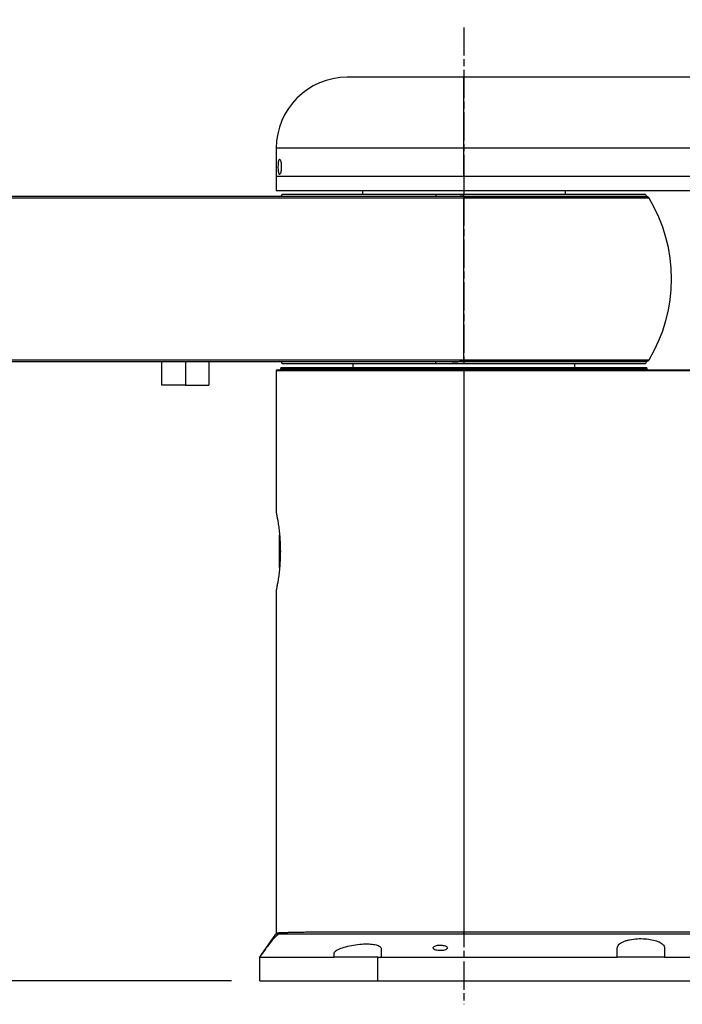
# Model space of a CAD drawing. Units: millimetres. Extents: x 51655 to 57157, y -821 to 3067.
# Drawn here: x 52983 to 53263, y 61 to 478 of the extents above; entities that cross this region are included whole.
import ezdxf

# ---------------------------------------------------------------- set-up
doc = ezdxf.new("R2010")
doc.units = ezdxf.units.MM
doc.linetypes.add('AM_ISO08W050', pattern=[18, 12, -1.5, 3, -1.5])
doc.layers.get('0').update_dxf_attribs({"linetype": 'CONTINUOUS'})
doc.layers.get('Defpoints').update_dxf_attribs({"linetype": 'CONTINUOUS'})
doc.layers.add('AM_7', color=4, linetype='AM_ISO08W050', lineweight=25)
doc.styles.add('HHI_Dims', font='simplex.shx', dxfattribs={"width": 0.8, "bigfont": 'whgtxt.shx'})
doc.dimstyles.new('NYH_Standard', dxfattribs={"dimtxt": 2.5, "dimasz": 2.5, "dimexe": 1, "dimexo": 1, "dimgap": 1, "dimtad": 1, "dimdsep": 46, "dimtxsty": 'HHI_Dims', "dimcen": 0, "dimclrd": 3, "dimclre": 3, "dimclrt": 2, "dimadec": 3, "dimazin": 2, "dimtp": 0.1, "dimtm": 0.1, "dimtfac": 0.65, "dimtmove": 1, "dimatfit": 3, "dimfxl": 0, "dimlwd": -1, "dimlwe": -1, "dimarcsym": 0})

# ---------------------------------------------------------------- blocks, each defined once
blk = doc.blocks.new('*D17')
at = {"color": 3}
for p, q in [((33811.77, 691.6), (34560.89, 691.6)), ((34548.89, 100.6), (34548.89, 661.6)), ((34303.01, 70.6), (34560.89, 70.6))]:
    blk.add_line(p, q, dxfattribs=at)
at = {"color": 3, "lineweight": 13}
for points in [[(34553.89, 661.6), (34543.89, 661.6), (34548.89, 691.6)], [(34543.89, 100.6), (34553.89, 100.6), (34548.89, 70.6)]]:
    blk.add_solid(points, dxfattribs=at)
at = {"layer": 'Defpoints', "color": 0, "lineweight": 13}
for p in [(33799.77, 691.6), (34548.89, 691.6), (34291.01, 70.6)]:
    blk.add_point(p, dxfattribs=at)
at = {"color": 2, "insert": (34521.89, 381.1), "char_height": 30, "attachment_point": 5, "rotation": 90, "style": 'HHI_Dims'}
blk.add_mtext('621', dxfattribs=at)
blk = doc.blocks.new('*D13')
at = {"color": 3}
for p, q in [((33230.51, 334.11), (32937.06, 334.11)), ((32949.06, 100.6), (32949.06, 304.11)), ((33956.02, 70.6), (32937.06, 70.6))]:
    blk.add_line(p, q, dxfattribs=at)
at = {"color": 3, "lineweight": 13}
for points in [[(32954.06, 304.11), (32944.06, 304.11), (32949.06, 334.11)], [(32944.06, 100.6), (32954.06, 100.6), (32949.06, 70.6)]]:
    blk.add_solid(points, dxfattribs=at)
at = {"layer": 'Defpoints', "color": 0, "lineweight": 13}
for p in [(32949.06, 334.11), (33242.51, 334.11), (33968.02, 70.6)]:
    blk.add_point(p, dxfattribs=at)
at = {"color": 2, "insert": (32922.06, 202.36), "char_height": 30, "attachment_point": 5, "rotation": 90, "style": 'HHI_Dims'}
blk.add_mtext('263.5', dxfattribs=at)

msp = doc.modelspace()

# ---------------------------------------------------------------- linework, layer by layer
at = {"color": 7, "linetype": 'Continuous', "lineweight": 25}
for p, q in [((53170.946, 453.604), (53121.446, 453.604)), ((53320.946, 453.604), (53170.946, 453.604)), ((53091.446, 423.604), (53091.446, 411.604)), ((53170.946, 411.604), (53170.946, 423.604)), ((53320.946, 423.604), (53170.946, 423.604)), ((53170.946, 411.604), (53091.446, 411.604)), ((53091.446, 411.604), (53091.446, 405.604)), ((53170.946, 411.604), (53170.946, 405.604)), ((53320.946, 411.604), (53170.946, 411.604)), ((53091.446, 405.604), (53170.946, 405.604)), ((53127.946, 405.604), (53127.946, 404.104)), ((53170.946, 405.604), (53320.946, 405.604)), ((53213.946, 404.104), (53213.946, 405.604)), ((53093.946, 404.104), (53159.037, 404.104)), ((53159.037, 404.104), (53247.946, 404.104)), ((53170.946, 333.828), (53170.946, 402.381)), ((53247.946, 403.959), (53247.946, 404.104)), ((53042.946, 323.104), (53042.946, 333.104)), ((53052.946, 333.104), (53052.946, 323.104)), ((53062.946, 333.104), (53062.946, 323.104)), ((53093.446, 330.604), (53248.446, 330.604)), ((53093.446, 330.604), (53093.446, 330.104)), ((53159.037, 332.104), (53093.946, 332.104)), ((53123.946, 332.104), (53123.946, 330.604)), ((53247.946, 332.104), (53159.037, 332.104)), ((53217.946, 330.604), (53217.946, 332.104)), ((53247.946, 332.104), (53247.946, 332.25)), ((53248.446, 330.104), (53248.446, 330.604)), ((53091.446, 329.104), (53091.446, 269.023)), ((53091.946, 329.604), (53170.946, 329.604)), ((53170.946, 329.604), (53320.946, 329.604)), ((53170.946, 329.604), (53170.946, 329.104)), ((53320.946, 329.104), (53170.946, 329.104)), ((53170.946, 329.104), (53170.946, 270.604)), ((53052.946, 323.104), (53042.946, 323.104)), ((53052.946, 323.104), (53062.946, 323.104)), ((53170.946, 270.604), (53170.946, 91.286)), ((53092.846, 256.105), (53092.846, 259.488)), ((53092.846, 245.721), (53092.846, 256.105)), ((53091.446, 236.185), (53091.446, 90.87)), ((53170.946, 91.286), (53320.946, 91.286)), ((53320.946, 90.356), (53170.946, 90.356)), ((53135.946, 84.062), (53135.946, 80.604)), ((53235.946, 80.604), (53235.946, 84.526)), ((53255.946, 84.526), (53255.946, 80.604)), ((53084.446, 80.604), (53085.285, 81.804)), ((53084.446, 70.604), (53084.446, 80.604)), ((53115.946, 80.605), (53115.946, 82.255)), ((53134.446, 80.604), (53134.287, 80.604)), ((53134.446, 80.604), (53134.506, 80.604)), ((53134.446, 70.604), (53134.446, 80.604)), ((53134.506, 80.604), (53235.946, 80.604)), ((53255.946, 80.604), (53235.946, 80.604)), ((53255.946, 80.604), (53356.575, 80.604)), ((53084.446, 70.604), (53134.446, 70.604)), ((53134.446, 70.604), (53357.446, 70.604))]:
    msp.add_line(p, q, dxfattribs=at)
at = {"color": 8, "linetype": 'Continuous', "lineweight": 25}
for p, q in [((53170.946, 423.604), (53091.446, 423.604)), ((53170.946, 403.959), (53247.946, 403.959)), ((53170.946, 403.017), (53248.61, 403.017)), ((53249.39, 402.381), (53170.946, 402.381)), ((53093.446, 330.104), (53248.446, 330.104)), ((53170.946, 333.828), (53249.39, 333.828)), ((53170.946, 333.192), (53248.61, 333.192)), ((53247.946, 332.25), (53170.946, 332.25)), ((53170.946, 329.104), (53091.446, 329.104))]:
    msp.add_line(p, q, dxfattribs=at)
at = {"color": 7, "linetype": 'Continuous', "lineweight": 25, "flags": 128}
msp.add_lwpolyline([(53085.286, 81.804), (53088.265, 86.06), (53091.265, 90.346)], dxfattribs=at)
at = {"color": 7, "linetype": 'Continuous', "lineweight": 25}
for centre, radius, start, end in [((53121.446, 423.604), 30, 90, 180), ((53092.946, 404.104), 1, 270, 0), ((53248.946, 403.959), 1, 180, 250.37639), ((53248.106, 401.604), 1.5, 31.1563, 70.37639), ((53192.696, 368.104), 66.25, 328.8437, 31.1563), ((53092.946, 332.104), 1, 0, 90), ((53092.946, 330.104), 0.5, 270, 0), ((53248.946, 332.25), 1, 109.62361, 180), ((53248.946, 330.104), 0.5, 180, 270), ((53248.106, 334.604), 1.5, 289.62361, 328.8437), ((53091.946, 329.104), 0.5, 90, 180)]:
    msp.add_arc(centre, radius, start, end, dxfattribs=at)
for points, knots in [([(53170.946, 423.604), (53170.946, 425.238), (53170.946, 428.596), (53170.946, 433.609), (53170.946, 438.509), (53170.946, 443.036), (53170.946, 446.915), (53170.946, 449.972), (53170.946, 452.099), (53170.946, 453.376), (53170.946, 453.53), (53170.946, 453.604)], [0, 0, 0, 0, 0.1040406, 0.2138203, 0.328082, 0.4451837, 0.5632155, 0.6781133, 0.7901776, 0.8978667, 1, 1, 1, 1]), ([(53092.873, 418.854), (53092.803, 418.818), (53092.665, 418.745), (53092.499, 418.173), (53092.382, 417.332), (53092.32, 416.294), (53092.313, 415.189), (53092.36, 414.135), (53092.461, 413.245), (53092.611, 412.613), (53092.803, 412.311), (53093.02, 412.38), (53093.238, 412.821), (53093.423, 413.589), (53093.544, 414.586), (53093.582, 415.683), (53093.533, 416.754), (53093.408, 417.697), (53093.226, 418.415), (53093.037, 418.799), (53092.919, 418.839), (53092.873, 418.854)], [0, 0, 0, 0, 0.05461003, 0.10924288, 0.16328957, 0.21659359, 0.26940732, 0.32203065, 0.37475299, 0.42786442, 0.48163269, 0.53619039, 0.59133746, 0.64643203, 0.70062984, 0.75349254, 0.80541606, 0.85738613, 0.91031968, 0.9645346, 1, 1, 1, 1]), ([(53170.946, 402.381), (53161.112, 402.38), (53141.445, 402.378), (53111.991, 402.379), (53082.615, 402.38), (53053.321, 402.382), (53024.09, 402.383), (52999.145, 402.383), (52978.451, 402.383), (52962.038, 402.382), (52945.613, 402.381), (52929.238, 402.379), (52912.997, 402.378), (52899.138, 402.379), (52887.575, 402.381), (52878.227, 402.382), (52868.888, 402.382), (52859.519, 402.381), (52850.073, 402.379), (52840.504, 402.376), (52830.787, 402.373), (52824.23, 402.378), (52820.946, 402.381)], [0, 0, 0, 0, 0.0834743, 0.1669334, 0.2503698, 0.3337722, 0.4171227, 0.500389, 0.5469624, 0.5934754, 0.6399032, 0.6862866, 0.7326925, 0.7791486, 0.8065623, 0.8340114, 0.8615047, 0.8890523, 0.9166659, 0.9443575, 0.9721362, 1, 1, 1, 1]), ([(53158.883, 403.104), (53151.213, 403.104), (53135.876, 403.104), (53112.915, 403.104), (53089.961, 403.104), (53071.688, 403.104), (53058.039, 403.104), (53049.06, 403.104), (53039.887, 403.104), (53030.698, 403.104), (53021.577, 403.104), (53012.682, 403.104), (53003.845, 403.104), (52993.741, 403.104), (52982.406, 403.104), (52969.841, 403.104), (52957.318, 403.104), (52944.8, 403.104), (52932.315, 403.104), (52919.856, 403.104), (52908.066, 403.104), (52896.941, 403.104), (52888.951, 403.104), (52883.42, 403.104), (52880.409, 403.104), (52877.982, 403.104), (52876.165, 403.104), (52874.951, 403.104), (52873.724, 403.104), (52872.347, 403.104), (52870.995, 403.104), (52869.32, 403.104), (52867.478, 403.104), (52865.216, 403.104), (52862.92, 403.104), (52860.626, 403.104), (52858.283, 403.104), (52855.972, 403.104), (52852.964, 403.104), (52849.305, 403.104), (52844.945, 403.104), (52842.028, 403.104), (52840.573, 403.104)], [0, 0, 0, 0, 0.0715642, 0.1430899, 0.2145377, 0.2864045, 0.3144531, 0.3426647, 0.3707416, 0.4006296, 0.4290123, 0.456444, 0.4841848, 0.5119675, 0.5512132, 0.590362, 0.6294409, 0.6680883, 0.7070751, 0.7460802, 0.7851397, 0.8187527, 0.8523906, 0.8620877, 0.8722211, 0.8815423, 0.8856003, 0.8898409, 0.8933146, 0.8975056, 0.9032052, 0.9064298, 0.9137509, 0.9210808, 0.9283655, 0.9359925, 0.9432911, 0.9510199, 0.958294, 0.9722858, 0.9861725, 1, 1, 1, 1]), ([(53159.037, 404.104), (53159.035, 403.973), (53159.03, 403.711), (53158.995, 403.381), (53158.943, 403.15), (53158.903, 403.119), (53158.883, 403.104)], [0, 0, 0, 0, 0.2499968, 0.4999985, 0.7499999, 1, 1, 1, 1]), ([(53170.946, 403.017), (53168.577, 403.031), (53164.546, 403.054), (53160.544, 403.104), (53158.883, 403.104), (53158.883, 403.104)], [0, 0, 0, 0, 0.5876331, 0.9999951, 1, 1, 1, 1]), ([(53159.037, 404.104), (53160.669, 404.084), (53164.618, 404.034), (53168.606, 403.987), (53170.946, 403.959)], [0, 0, 0, 0, 0.41314, 1, 1, 1, 1]), ([(53170.946, 403.017), (53170.946, 403.06), (53170.946, 403.146), (53170.946, 403.375), (53170.946, 403.652), (53170.946, 403.857), (53170.946, 403.959)], [0, 0, 0, 0, 0.2500008, 0.5000057, 0.750002, 1, 1, 1, 1]), ([(53170.946, 403.017), (53170.946, 402.984), (53170.946, 402.902), (53170.946, 402.694), (53170.946, 402.485), (53170.946, 402.381)], [0, 0, 0, 0, 0.2501104, 0.6250614, 1, 1, 1, 1]), ([(52820.945, 333.104), (52823.573, 333.104), (52828.844, 333.104), (52836.688, 333.104), (52844.464, 333.104), (52852.155, 333.104), (52859.739, 333.104), (52867.386, 333.104), (52874.835, 333.104), (52882.134, 333.104), (52889.131, 333.104), (52896.17, 333.104), (52903.24, 333.104), (52910.351, 333.104), (52918.731, 333.104), (52928.449, 333.104), (52939.514, 333.104), (52950.615, 333.104), (52961.722, 333.104), (52972.819, 333.104), (52983.901, 333.104), (52997.316, 333.104), (53013.093, 333.104), (53031.396, 333.104), (53049.81, 333.104), (53068.284, 333.104), (53086.511, 333.104), (53104.648, 333.104), (53122.696, 333.104), (53140.797, 333.104), (53152.857, 333.104), (53158.883, 333.104)], [0, 0, 0, 0, 0.0230864, 0.0463163, 0.0694162, 0.0925879, 0.1157216, 0.1383482, 0.1624056, 0.1838399, 0.2050059, 0.2261205, 0.2476556, 0.2687825, 0.289915, 0.3224378, 0.3549663, 0.3874844, 0.4200117, 0.452558, 0.4851058, 0.5176555, 0.5709604, 0.6246069, 0.6796811, 0.7339818, 0.7880383, 0.8407281, 0.8939924, 0.9470327, 1, 1, 1, 1]), ([(52820.946, 333.828), (52824.067, 333.831), (52830.299, 333.835), (52839.544, 333.833), (52848.654, 333.83), (52857.648, 333.828), (52866.564, 333.827), (52877.13, 333.827), (52889.387, 333.828), (52903.438, 333.83), (52917.966, 333.831), (52932.973, 333.83), (52948.427, 333.828), (52963.913, 333.827), (52979.387, 333.826), (52999.456, 333.826), (53024.09, 333.826), (53053.321, 333.827), (53082.615, 333.828), (53111.991, 333.83), (53141.445, 333.831), (53161.112, 333.829), (53170.946, 333.828)], [0, 0, 0, 0, 0.0264819, 0.0528869, 0.0792124, 0.1054657, 0.1316571, 0.1577969, 0.1987906, 0.2397074, 0.2805715, 0.3243186, 0.3680515, 0.41184, 0.4557009, 0.4996143, 0.5828801, 0.66623, 0.7496319, 0.8330677, 0.9165262, 1, 1, 1, 1]), ([(53158.883, 333.104), (53158.883, 333.104), (53160.402, 333.104), (53162.762, 333.129), (53165.951, 333.165), (53168.447, 333.187), (53170.113, 333.19), (53170.946, 333.192)], [0, 0, 0, 0, 0.00000497, 0.3799705, 0.58646892, 0.79317834, 1, 1, 1, 1]), ([(53159.037, 332.104), (53159.035, 332.235), (53159.03, 332.498), (53158.995, 332.828), (53158.943, 333.059), (53158.903, 333.089), (53158.883, 333.104)], [0, 0, 0, 0, 0.25, 0.5000003, 0.7499997, 1, 1, 1, 1]), ([(53170.946, 332.25), (53169.278, 332.24), (53166.81, 332.225), (53162.836, 332.14), (53160.54, 332.119), (53159.037, 332.104)], [0, 0, 0, 0, 0.4184357, 0.6192802, 1, 1, 1, 1]), ([(53170.946, 333.192), (53170.946, 333.224), (53170.946, 333.307), (53170.946, 333.515), (53170.946, 333.724), (53170.946, 333.828)], [0, 0, 0, 0, 0.2501137, 0.6250609, 1, 1, 1, 1]), ([(53170.946, 333.192), (53170.946, 333.149), (53170.946, 333.063), (53170.946, 332.834), (53170.946, 332.557), (53170.946, 332.352), (53170.946, 332.25)], [0, 0, 0, 0, 0.2500038, 0.5, 0.7500019, 1, 1, 1, 1]), ([(53091.446, 269.023), (53091.446, 269.024), (53091.424, 269.129), (53091.501, 268.761), (53091.679, 267.879), (53091.969, 266.334), (53092.306, 264.287), (53092.645, 261.791), (53092.933, 258.937), (53093.135, 255.837), (53093.161, 253.681), (53093.175, 252.604)], [0, 0, 0, 0, 0.00034408, 0.12524122, 0.25063811, 0.37590229, 0.50070085, 0.62597894, 0.75040525, 0.87543152, 1, 1, 1, 1]), ([(53093.175, 252.604), (53093.161, 251.527), (53093.135, 249.37), (53092.932, 246.268), (53092.645, 243.414), (53092.305, 240.918), (53091.968, 238.872), (53091.679, 237.328), (53091.501, 236.447), (53091.425, 236.08), (53091.446, 236.185), (53091.446, 236.185)], [0, 0, 0, 0, 0.1246764, 0.2497173, 0.3742322, 0.4994988, 0.6243101, 0.7494823, 0.8748066, 0.9996984, 1, 1, 1, 1]), ([(53092.307, 90.462), (53091.6, 89.737), (53090.169, 88.268), (53088.394, 86.092), (53086.763, 83.912), (53085.786, 82.517), (53085.285, 81.804)], [0, 0, 0, 0, 0.237421, 0.481036, 0.7343435, 1, 1, 1, 1]), ([(53091.446, 90.92), (53091.444, 90.815), (53091.439, 90.607), (53091.323, 90.433), (53091.265, 90.346)], [0, 0, 0, 0, 0.49999326, 1, 1, 1, 1]), ([(53092.272, 90.327), (53092.148, 90.328), (53091.338, 90.337), (53091.299, 90.342), (53091.265, 90.346)], [0, 0, 0, 0, 0.1532374, 1, 1, 1, 1]), ([(53091.446, 90.92), (53091.525, 90.924), (53091.613, 90.929), (53092.014, 90.947), (53092.14, 90.953), (53092.281, 90.959), (53092.435, 90.966), (53092.604, 90.973), (53092.787, 90.981), (53092.95, 90.988), (53093.153, 90.998), (53093.468, 91.012), (53093.89, 91.029), (53094.36, 91.047), (53094.797, 91.062), (53095.322, 91.079), (53095.945, 91.098), (53096.679, 91.119), (53097.85, 91.15), (53099.493, 91.188), (53101.631, 91.228), (53103.765, 91.261), (53105.982, 91.288), (53108.449, 91.309), (53111.369, 91.327), (53115.241, 91.343), (53120.187, 91.357), (53126.31, 91.365), (53133.108, 91.366), (53140.633, 91.361), (53146.361, 91.352), (53149.914, 91.344), (53151.018, 91.341), (53152.124, 91.338), (53153.233, 91.335), (53154.344, 91.332), (53156.426, 91.325), (53159.3, 91.316), (53162.777, 91.306), (53165.973, 91.297), (53168.631, 91.29), (53170.325, 91.287), (53170.946, 91.286)], [0, 0, 0, 0, 0.0682525, 0.0762402, 0.0842932, 0.0924113, 0.1005948, 0.1088434, 0.1171573, 0.1255364, 0.1294886, 0.1416734, 0.1613654, 0.1725275, 0.1851726, 0.1993006, 0.2149116, 0.2320055, 0.2505822, 0.2909617, 0.3276241, 0.3605692, 0.3905898, 0.4233347, 0.4598936, 0.5002664, 0.5591626, 0.6204162, 0.6840271, 0.7499951, 0.8203706, 0.8295346, 0.8386856, 0.8478235, 0.8569484, 0.8660602, 0.875159, 0.9080338, 0.9360821, 0.9593033, 0.9850825, 1, 1, 1, 1]), ([(53170.946, 90.356), (53170.946, 90.394), (53170.946, 90.452), (53170.946, 90.574), (53170.946, 90.69), (53170.946, 90.828), (53170.946, 91.028), (53170.946, 91.183), (53170.946, 91.286)], [0, 0, 0, 0, 0.2496702, 0.3762307, 0.4999953, 0.623763, 0.7503306, 1, 1, 1, 1]), ([(53235.946, 84.526), (53236.064, 84.993), (53236.241, 85.696), (53237.322, 86.549), (53238.381, 87.125), (53239.7, 87.614), (53241.641, 88.117), (53244.362, 88.473), (53247.677, 88.456), (53250.713, 88.047), (53253.277, 87.291), (53255.147, 86.233), (53255.883, 85.253), (53255.934, 84.67), (53255.946, 84.526)], [0, 0, 0, 0, 0.1175409, 0.1766173, 0.2356743, 0.2925063, 0.3493151, 0.4545149, 0.5532378, 0.6496543, 0.7482408, 0.8524103, 0.9636915, 1, 1, 1, 1]), ([(53115.946, 82.255), (53116.065, 82.555), (53116.303, 83.156), (53118.135, 84.132), (53120.824, 85.043), (53124.15, 85.771), (53127.624, 86.194), (53130.809, 86.253), (53133.397, 85.951), (53135.194, 85.32), (53135.886, 84.625), (53135.934, 84.176), (53135.946, 84.062)], [0, 0, 0, 0, 0.1122372, 0.2244378, 0.3373264, 0.448762, 0.5562404, 0.6590284, 0.7589898, 0.8595488, 0.9641144, 1, 1, 1, 1]), ([(53157.946, 84.52), (53157.983, 84.382), (53158.057, 84.104), (53158.636, 83.738), (53159.477, 83.472), (53160.469, 83.342), (53161.464, 83.347), (53162.375, 83.469), (53163.144, 83.696), (53163.708, 84.013), (53163.99, 84.401), (53163.918, 84.82), (53163.466, 85.211), (53162.69, 85.514), (53161.726, 85.685), (53160.722, 85.716), (53159.78, 85.623), (53158.961, 85.424), (53158.33, 85.132), (53157.994, 84.815), (53157.96, 84.603), (53157.946, 84.52)], [0, 0, 0, 0, 0.058732, 0.1175324, 0.174166, 0.2268683, 0.2762892, 0.3245503, 0.3738942, 0.4260304, 0.4817257, 0.5404001, 0.5999913, 0.6576902, 0.7115766, 0.7616618, 0.8099334, 0.858789, 0.9100918, 0.9648103, 1, 1, 1, 1]), ([(53084.446, 80.604), (53084.508, 80.604), (53084.633, 80.604), (53085.615, 80.603), (53087.161, 80.603), (53089.33, 80.604), (53092.059, 80.604), (53095.318, 80.604), (53099.084, 80.604), (53103.289, 80.604), (53107.582, 80.604), (53111.816, 80.604), (53114.569, 80.604), (53115.946, 80.605)], [0, 0, 0, 0, 0.0942558, 0.1888121, 0.283068, 0.3773238, 0.4718801, 0.566136, 0.6603918, 0.7549481, 0.849204, 0.924602, 1, 1, 1, 1]), ([(53134.287, 80.604), (53132.201, 80.604), (53128.027, 80.604), (53121.849, 80.604), (53117.914, 80.605), (53115.946, 80.605)], [0, 0, 0, 0, 0.3333334, 0.6666666, 1, 1, 1, 1])]:
    msp.add_open_spline(points, degree=3, knots=knots, dxfattribs=at)
at = {"color": 8, "linetype": 'Continuous', "lineweight": 25}
msp.add_open_spline([(53170.946, 90.356), (53168.317, 90.358), (53163.076, 90.364), (53155.289, 90.379), (53147.641, 90.392), (53140.213, 90.399), (53133.088, 90.402), (53126.333, 90.401), (53120.003, 90.396), (53114.174, 90.387), (53108.911, 90.372), (53104.256, 90.351), (53100.271, 90.324), (53096.651, 90.304), (53093.771, 90.304), (53092.739, 90.32), (53092.272, 90.327)], degree=3, knots=[0, 0, 0, 0, 0.0695501, 0.138626, 0.2078984, 0.2776863, 0.346929, 0.4160694, 0.4857501, 0.5552332, 0.6242935, 0.6935789, 0.7632171, 0.8322127, 0.9241403, 1, 1, 1, 1], dxfattribs=at)
at = {"layer": 'AM_7'}
msp.add_line((53170.946, 474.77), (53170.946, 60.604), dxfattribs=at)

# ---------------------------------------------------------------- dimensions: what is measured, and where the dimension line sits
for base, p1, p2, picture, middle in [((53665.323, 691.604), (53407.446, 70.604), (52916.201, 691.604), '*D17', (53638.323, 381.104)), ((52065.495, 334.106), (53084.448, 70.604), (52358.946, 334.106), '*D13', (52038.495, 202.355))]:
    dim = msp.add_linear_dim(base=base, p1=p1, p2=p2, angle=90, dimstyle='NYH_Standard', override={"dimscale": 12})
    dim.commit()
    dim.dimension.update_dxf_attribs({"geometry": picture, "text_midpoint": middle, "insert": (19116.432, 0)})

doc.saveas('drawing.dxf')
